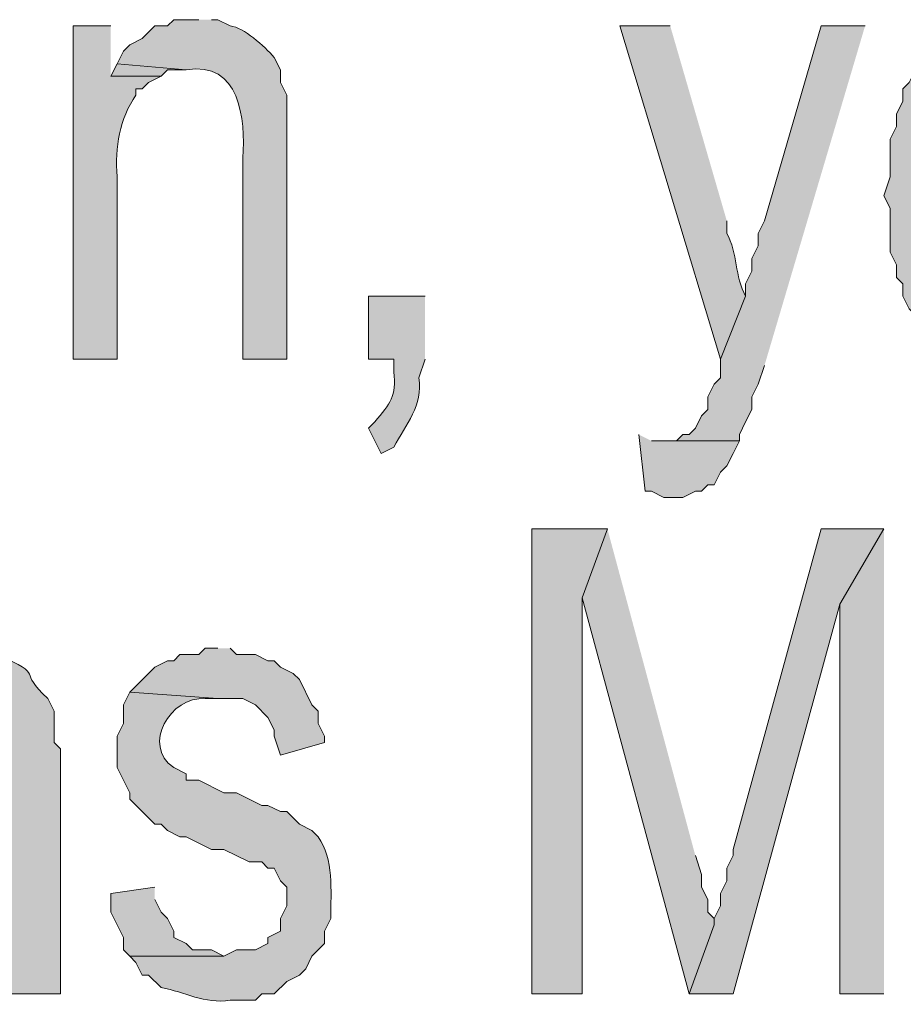
# Model space of a CAD drawing. Extents: x 17 to 595, y 17 to 775.
# Drawn here: x 361 to 369, y 27 to 36 of the extents above; entities that cross this region are included whole.
import ezdxf

# ---------------------------------------------------------------- set-up
doc = ezdxf.new("R2010")
doc.units = 0
doc.header["$MEASUREMENT"] = 0
doc.layers.add('Layer 1', color=7, linetype='Continuous', lineweight=0)

msp = doc.modelspace()

# ---------------------------------------------------------------- hatches: boundary and pattern name
at = {"layer": 'Layer 1', "true_color": 0x000000, "transparency": 33554687}
h = msp.add_hatch(color=18, dxfattribs=at)
edge = h.paths.add_edge_path()
edge.add_spline(control_points=[(362.58, 36.12), (362.58, 36.12), (362.34, 36.12), (362.34, 36.12), (362.34, 36.12), (362.28, 36.06), (362.28, 36.06), (362.28, 36.06), (362.16, 36.06), (362.16, 36.06), (362.16, 36.06), (362.1, 36), (362.1, 36), (362.1, 36), (362.04, 35.94), (362.04, 35.94), (362.04, 35.94), (361.92, 35.88), (361.92, 35.88), (361.92, 35.88), (361.86, 35.82), (361.86, 35.82), (361.86, 35.82), (361.8, 35.7), (361.8, 35.7), (361.8, 35.7), (362.46, 35.64), (362.46, 35.64), (362.972, 35.73), (363.026, 35.173), (363, 34.8), (363, 34.8), (363, 32.88), (363, 32.88), (363, 32.88), (363.42, 32.88), (363.42, 32.88), (363.42, 32.88), (363.42, 35.4), (363.42, 35.4), (363.42, 35.4), (363.36, 35.52), (363.36, 35.52), (363.36, 35.52), (363.36, 35.64), (363.36, 35.64), (363.36, 35.64), (363.3, 35.76), (363.3, 35.76), (363.203, 35.866), (363.013, 36.048), (362.88, 36.06), (362.88, 36.06), (362.76, 36.12), (362.76, 36.12), (362.76, 36.12), (362.7, 36.12), (362.7, 36.12)], knot_values=[0, 0, 0, 0, 1, 1, 1, 2, 2, 2, 3, 3, 3, 4, 4, 4, 5, 5, 5, 6, 6, 6, 7, 7, 7, 8, 8, 8, 9, 9, 9, 10, 10, 10, 11, 11, 11, 12, 12, 12, 13, 13, 13, 14, 14, 14, 15, 15, 15, 16, 16, 16, 17, 17, 17, 18, 18, 18, 19, 19, 19, 19], degree=3, periodic=0)
edge.add_line((362.7, 36.12), (362.58, 36.12))
h = msp.add_hatch(color=18, dxfattribs=at)
edge = h.paths.add_edge_path()
edge.add_spline(control_points=[(361.74, 36.06), (361.74, 36.06), (361.38, 36.06), (361.38, 36.06), (361.38, 36.06), (361.38, 32.88), (361.38, 32.88), (361.38, 32.88), (361.8, 32.88), (361.8, 32.88), (361.8, 32.88), (361.8, 34.62), (361.8, 34.62), (361.777, 34.906), (361.823, 35.171), (361.98, 35.4), (361.98, 35.4), (361.98, 35.46), (361.98, 35.46), (361.98, 35.46), (362.04, 35.46), (362.04, 35.46), (362.04, 35.46), (362.1, 35.52), (362.1, 35.52), (362.1, 35.52), (362.22, 35.58), (362.22, 35.58), (362.22, 35.58), (361.74, 35.58), (361.74, 35.58)], knot_values=[0, 0, 0, 0, 1, 1, 1, 2, 2, 2, 3, 3, 3, 4, 4, 4, 5, 5, 5, 6, 6, 6, 7, 7, 7, 8, 8, 8, 9, 9, 9, 10, 10, 10, 10], degree=3, periodic=0)
edge.add_line((361.74, 35.58), (361.74, 36.06))
h = msp.add_hatch(color=18, dxfattribs=at)
edge = h.paths.add_edge_path()
edge.add_spline(control_points=[(367.08, 36.06), (367.08, 36.06), (366.6, 36.06), (366.6, 36.06), (366.6, 36.06), (367.56, 32.88), (367.56, 32.88), (367.56, 32.88), (367.8, 33.48), (367.8, 33.48), (367.695, 33.667), (367.725, 33.893), (367.62, 34.08), (367.62, 34.08), (367.62, 34.2), (367.62, 34.2)], knot_values=[0, 0, 0, 0, 1, 1, 1, 2, 2, 2, 3, 3, 3, 4, 4, 4, 5, 5, 5, 5], degree=3, periodic=0)
edge.add_line((367.62, 34.2), (367.08, 36.06))
for points in [[(368.94, 36.06), (368.52, 36.06), (367.98, 34.2), (367.92, 34.08), (367.92, 33.96), (367.86, 33.84), (367.86, 33.72), (367.8, 33.6), (367.8, 33.48), (367.56, 32.88), (367.56, 32.7), (367.5, 32.64), (367.44, 32.52), (367.44, 32.4), (367.38, 32.34), (367.32, 32.22), (367.26, 32.16), (367.2, 32.16), (367.14, 32.1), (367.02, 32.1), (367.74, 32.1), (367.74, 32.16), (367.8, 32.28), (367.86, 32.4), (367.86, 32.52), (367.92, 32.64), (367.98, 32.82)], [(361.8, 35.7), (361.74, 35.58), (362.22, 35.58), (362.28, 35.64), (362.46, 35.64)], [(366.78, 32.16), (366.84, 31.62), (366.9, 31.62), (367.02, 31.56), (367.2, 31.56), (367.32, 31.62), (367.38, 31.62), (367.44, 31.68), (367.5, 31.68), (367.56, 31.8), (367.62, 31.86), (367.68, 31.98), (367.74, 32.1), (366.9, 32.1)], [(366.48, 31.26), (365.76, 31.26), (365.76, 26.82), (366.24, 26.82), (366.24, 30.6)], [(366.48, 31.26), (366.24, 30.6), (367.26, 26.82), (367.5, 27.48), (367.5, 27.54), (367.44, 27.6), (367.44, 27.72), (367.38, 27.84), (367.38, 27.96), (367.32, 28.14)], [(369.12, 31.26), (368.52, 31.26), (367.68, 28.2), (367.68, 28.14), (367.62, 28.02), (367.62, 27.9), (367.56, 27.78), (367.56, 27.66), (367.5, 27.54), (367.5, 27.48), (367.26, 26.82), (367.68, 26.82), (368.7, 30.54)], [(369.12, 31.26), (368.7, 30.54), (368.7, 26.82), (369.12, 26.82)], [(362.76, 30.12), (362.64, 30.12), (362.58, 30.06), (362.4, 30.06), (362.34, 30), (362.28, 30), (362.16, 29.94), (361.92, 29.7), (362.76, 29.64), (363, 29.64), (363.12, 29.58), (363.24, 29.46), (363.3, 29.34), (363.3, 29.28), (363.36, 29.1), (363.78, 29.22), (363.78, 29.28), (363.72, 29.4), (363.72, 29.52), (363.66, 29.58), (363.54, 29.82), (363.48, 29.88), (363.36, 29.94), (363.3, 30), (363.24, 30), (363.12, 30.06), (362.94, 30.06), (362.88, 30.12)], [(362.16, 27.84), (361.74, 27.78), (361.74, 27.6), (361.8, 27.48), (361.86, 27.36), (361.86, 27.24), (361.92, 27.18), (362.82, 27.18), (362.7, 27.24), (362.52, 27.24), (362.46, 27.3), (362.34, 27.36), (362.34, 27.42), (362.28, 27.54), (362.22, 27.6), (362.16, 27.72)]]:
    msp.add_hatch(color=18, dxfattribs=at).paths.add_polyline_path(points)
h = msp.add_hatch(color=18, dxfattribs=at)
edge = h.paths.add_edge_path()
edge.add_spline(control_points=[(369.48, 35.7), (369.48, 35.7), (369.42, 35.64), (369.42, 35.64), (369.42, 35.64), (369.36, 35.52), (369.36, 35.52), (369.36, 35.52), (369.3, 35.46), (369.3, 35.46), (369.3, 35.46), (369.3, 35.34), (369.3, 35.34), (369.3, 35.34), (369.24, 35.22), (369.24, 35.22), (369.24, 35.22), (369.24, 35.1), (369.24, 35.1), (369.24, 35.1), (369.18, 34.98), (369.18, 34.98), (369.18, 34.98), (369.18, 34.62), (369.18, 34.62), (369.18, 34.62), (369.12, 34.44), (369.12, 34.44), (369.12, 34.44), (369.18, 34.32), (369.18, 34.32), (369.18, 34.32), (369.18, 33.9), (369.18, 33.9), (369.18, 33.9), (369.24, 33.78), (369.24, 33.78), (369.24, 33.78), (369.24, 33.66), (369.24, 33.66), (369.24, 33.66), (369.3, 33.6), (369.3, 33.6), (369.3, 33.6), (369.3, 33.48), (369.3, 33.48), (369.3, 33.48), (369.36, 33.36), (369.36, 33.36), (369.36, 33.36), (369.48, 33.24), (369.48, 33.24), (369.48, 33.24), (370.32, 33.24), (370.32, 33.24), (370.32, 33.24), (370.2, 33.24), (370.2, 33.24), (370.2, 33.24), (370.14, 33.3), (370.14, 33.3), (370.14, 33.3), (370.02, 33.3), (370.02, 33.3), (370.02, 33.3), (369.96, 33.36), (369.96, 33.36), (369.96, 33.36), (369.9, 33.48), (369.9, 33.48), (369.9, 33.48), (369.78, 33.54), (369.78, 33.54), (369.78, 33.54), (369.78, 33.6), (369.78, 33.6), (369.78, 33.6), (369.72, 33.72), (369.72, 33.72), (369.588, 34.07), (369.592, 33.926), (369.6, 34.32), (369.6, 34.32), (369.6, 34.5), (369.6, 34.5), (369.581, 34.755), (369.621, 34.993), (369.72, 35.22), (369.72, 35.22), (369.78, 35.28), (369.78, 35.28), (369.78, 35.28), (369.78, 35.4), (369.78, 35.4), (369.78, 35.4), (369.84, 35.4), (369.84, 35.4), (369.84, 35.4), (369.9, 35.52), (369.9, 35.52), (369.9, 35.52), (369.96, 35.58), (369.96, 35.58), (369.96, 35.58), (370.08, 35.64), (370.08, 35.64), (370.08, 35.64), (370.14, 35.64), (370.14, 35.64), (370.14, 35.64), (370.26, 35.7), (370.26, 35.7), (370.26, 35.7), (370.32, 35.7), (370.32, 35.7)], knot_values=[0, 0, 0, 0, 1, 1, 1, 2, 2, 2, 3, 3, 3, 4, 4, 4, 5, 5, 5, 6, 6, 6, 7, 7, 7, 8, 8, 8, 9, 9, 9, 10, 10, 10, 11, 11, 11, 12, 12, 12, 13, 13, 13, 14, 14, 14, 15, 15, 15, 16, 16, 16, 17, 17, 17, 18, 18, 18, 19, 19, 19, 20, 20, 20, 21, 21, 21, 22, 22, 22, 23, 23, 23, 24, 24, 24, 25, 25, 25, 26, 26, 26, 27, 27, 27, 28, 28, 28, 29, 29, 29, 30, 30, 30, 31, 31, 31, 32, 32, 32, 33, 33, 33, 34, 34, 34, 35, 35, 35, 36, 36, 36, 37, 37, 37, 38, 38, 38, 38], degree=3, periodic=0)
edge.add_line((370.32, 35.7), (369.48, 35.7))
h = msp.add_hatch(color=18, dxfattribs=at)
edge = h.paths.add_edge_path()
edge.add_spline(control_points=[(364.74, 33.48), (364.74, 33.48), (364.2, 33.48), (364.2, 33.48), (364.2, 33.48), (364.2, 32.88), (364.2, 32.88), (364.2, 32.88), (364.44, 32.88), (364.44, 32.88), (364.44, 32.88), (364.44, 32.76), (364.44, 32.76), (364.468, 32.523), (364.409, 32.46), (364.26, 32.28), (364.26, 32.28), (364.2, 32.22), (364.2, 32.22), (364.2, 32.22), (364.32, 31.98), (364.32, 31.98), (364.32, 31.98), (364.44, 32.04), (364.44, 32.04), (364.559, 32.257), (364.723, 32.439), (364.68, 32.7), (364.68, 32.7), (364.74, 32.88), (364.74, 32.88)], knot_values=[0, 0, 0, 0, 1, 1, 1, 2, 2, 2, 3, 3, 3, 4, 4, 4, 5, 5, 5, 6, 6, 6, 7, 7, 7, 8, 8, 8, 9, 9, 9, 10, 10, 10, 10], degree=3, periodic=0)
edge.add_line((364.74, 32.88), (364.74, 33.48))
h = msp.add_hatch(color=18, dxfattribs=at)
edge = h.paths.add_edge_path()
edge.add_spline(control_points=[(360.36, 30.12), (360.36, 30.12), (360.24, 30.12), (360.24, 30.12), (360.24, 30.12), (360.18, 30.06), (360.18, 30.06), (360.18, 30.06), (360.06, 30.06), (360.06, 30.06), (360.06, 30.06), (360, 30), (360, 30), (360, 30), (359.88, 29.94), (359.88, 29.94), (359.88, 29.94), (359.64, 29.7), (359.64, 29.7), (359.64, 29.7), (360.3, 29.64), (360.3, 29.64), (360.3, 29.64), (360.42, 29.64), (360.42, 29.64), (360.42, 29.64), (360.48, 29.58), (360.48, 29.58), (360.48, 29.58), (360.6, 29.52), (360.6, 29.52), (360.6, 29.52), (360.72, 29.4), (360.72, 29.4), (360.72, 29.4), (360.78, 29.28), (360.78, 29.28), (360.78, 29.28), (360.78, 26.82), (360.78, 26.82), (360.78, 26.82), (361.26, 26.82), (361.26, 26.82), (361.26, 26.82), (361.26, 29.16), (361.26, 29.16), (361.26, 29.16), (361.2, 29.22), (361.2, 29.22), (361.2, 29.22), (361.2, 29.52), (361.2, 29.52), (361.2, 29.52), (361.14, 29.64), (361.14, 29.64), (360.828, 29.916), (361.14, 29.844), (360.66, 30.06), (360.66, 30.06), (360.54, 30.06), (360.54, 30.06), (360.54, 30.06), (360.48, 30.12), (360.48, 30.12)], knot_values=[0, 0, 0, 0, 1, 1, 1, 2, 2, 2, 3, 3, 3, 4, 4, 4, 5, 5, 5, 6, 6, 6, 7, 7, 7, 8, 8, 8, 9, 9, 9, 10, 10, 10, 11, 11, 11, 12, 12, 12, 13, 13, 13, 14, 14, 14, 15, 15, 15, 16, 16, 16, 17, 17, 17, 18, 18, 18, 19, 19, 19, 20, 20, 20, 21, 21, 21, 21], degree=3, periodic=0)
edge.add_line((360.48, 30.12), (360.36, 30.12))
h = msp.add_hatch(color=18, dxfattribs=at)
edge = h.paths.add_edge_path()
edge.add_spline(control_points=[(361.92, 29.7), (361.92, 29.7), (361.86, 29.58), (361.86, 29.58), (361.86, 29.58), (361.86, 29.4), (361.86, 29.4), (361.86, 29.4), (361.8, 29.28), (361.8, 29.28), (361.8, 29.28), (361.8, 28.98), (361.8, 28.98), (361.8, 28.98), (361.92, 28.74), (361.92, 28.74), (361.92, 28.74), (361.92, 28.68), (361.92, 28.68), (361.92, 28.68), (362.04, 28.56), (362.04, 28.56), (362.04, 28.56), (362.1, 28.5), (362.1, 28.5), (362.1, 28.5), (362.16, 28.44), (362.16, 28.44), (362.16, 28.44), (362.22, 28.44), (362.22, 28.44), (362.22, 28.44), (362.28, 28.38), (362.28, 28.38), (362.28, 28.38), (362.4, 28.32), (362.4, 28.32), (362.4, 28.32), (362.46, 28.32), (362.46, 28.32), (362.46, 28.32), (362.7, 28.2), (362.7, 28.2), (362.7, 28.2), (362.82, 28.2), (362.82, 28.2), (362.82, 28.2), (363.06, 28.08), (363.06, 28.08), (363.06, 28.08), (363.18, 28.08), (363.18, 28.08), (363.18, 28.08), (363.24, 28.02), (363.24, 28.02), (363.24, 28.02), (363.3, 28.02), (363.3, 28.02), (363.3, 28.02), (363.36, 27.9), (363.36, 27.9), (363.36, 27.9), (363.42, 27.84), (363.42, 27.84), (363.42, 27.84), (363.42, 27.66), (363.42, 27.66), (363.42, 27.66), (363.36, 27.54), (363.36, 27.54), (363.36, 27.54), (363.36, 27.42), (363.36, 27.42), (363.36, 27.42), (363.24, 27.36), (363.24, 27.36), (363.24, 27.36), (363.24, 27.3), (363.24, 27.3), (363.24, 27.3), (363.12, 27.24), (363.12, 27.24), (363.12, 27.24), (362.94, 27.24), (362.94, 27.24), (362.94, 27.24), (362.82, 27.18), (362.82, 27.18), (362.82, 27.18), (361.92, 27.18), (361.92, 27.18), (361.92, 27.18), (361.98, 27.12), (361.98, 27.12), (361.98, 27.12), (362.04, 27), (362.04, 27), (362.04, 27), (362.1, 27), (362.1, 27), (362.1, 27), (362.22, 26.88), (362.22, 26.88), (362.453, 26.84), (362.628, 26.721), (362.88, 26.76), (362.88, 26.76), (363.12, 26.76), (363.12, 26.76), (363.12, 26.76), (363.18, 26.82), (363.18, 26.82), (363.18, 26.82), (363.3, 26.82), (363.3, 26.82), (363.3, 26.82), (363.42, 26.94), (363.42, 26.94), (363.42, 26.94), (363.54, 27), (363.54, 27), (363.54, 27), (363.6, 27.06), (363.6, 27.06), (363.6, 27.06), (363.66, 27.18), (363.66, 27.18), (363.66, 27.18), (363.78, 27.3), (363.78, 27.3), (363.78, 27.3), (363.78, 27.42), (363.78, 27.42), (363.78, 27.42), (363.84, 27.54), (363.84, 27.54), (363.839, 27.804), (363.871, 28.109), (363.72, 28.32), (363.72, 28.32), (363.66, 28.38), (363.66, 28.38), (363.66, 28.38), (363.54, 28.44), (363.54, 28.44), (363.54, 28.44), (363.48, 28.5), (363.48, 28.5), (363.48, 28.5), (363.42, 28.56), (363.42, 28.56), (363.42, 28.56), (363.36, 28.56), (363.36, 28.56), (363.36, 28.56), (363.24, 28.62), (363.24, 28.62), (363.24, 28.62), (363.18, 28.62), (363.18, 28.62), (363.18, 28.62), (362.94, 28.74), (362.94, 28.74), (362.94, 28.74), (362.82, 28.74), (362.82, 28.74), (362.82, 28.74), (362.58, 28.86), (362.58, 28.86), (362.58, 28.86), (362.46, 28.86), (362.46, 28.86), (362.46, 28.86), (362.46, 28.92), (362.46, 28.92), (362.46, 28.92), (362.34, 28.98), (362.34, 28.98), (362.03, 29.197), (362.309, 29.662), (362.64, 29.64), (362.64, 29.64), (362.76, 29.64), (362.76, 29.64)], knot_values=[0, 0, 0, 0, 1, 1, 1, 2, 2, 2, 3, 3, 3, 4, 4, 4, 5, 5, 5, 6, 6, 6, 7, 7, 7, 8, 8, 8, 9, 9, 9, 10, 10, 10, 11, 11, 11, 12, 12, 12, 13, 13, 13, 14, 14, 14, 15, 15, 15, 16, 16, 16, 17, 17, 17, 18, 18, 18, 19, 19, 19, 20, 20, 20, 21, 21, 21, 22, 22, 22, 23, 23, 23, 24, 24, 24, 25, 25, 25, 26, 26, 26, 27, 27, 27, 28, 28, 28, 29, 29, 29, 30, 30, 30, 31, 31, 31, 32, 32, 32, 33, 33, 33, 34, 34, 34, 35, 35, 35, 36, 36, 36, 37, 37, 37, 38, 38, 38, 39, 39, 39, 40, 40, 40, 41, 41, 41, 42, 42, 42, 43, 43, 43, 44, 44, 44, 45, 45, 45, 46, 46, 46, 47, 47, 47, 48, 48, 48, 49, 49, 49, 50, 50, 50, 51, 51, 51, 52, 52, 52, 53, 53, 53, 54, 54, 54, 55, 55, 55, 56, 56, 56, 57, 57, 57, 58, 58, 58, 59, 59, 59, 60, 60, 60, 61, 61, 61, 61], degree=3, periodic=0)
edge.add_line((362.76, 29.64), (361.92, 29.7))

# ---------------------------------------------------------------- linework, layer by layer
at = {"layer": 'Layer 1'}
for points in [[(368.94, 36.06), (368.52, 36.06), (367.98, 34.2), (367.92, 34.08), (367.92, 33.96), (367.86, 33.84), (367.86, 33.72), (367.8, 33.6), (367.8, 33.48), (367.56, 32.88), (367.56, 32.7), (367.5, 32.64), (367.44, 32.52), (367.44, 32.4), (367.38, 32.34), (367.32, 32.22), (367.26, 32.16), (367.2, 32.16), (367.14, 32.1), (367.02, 32.1), (367.74, 32.1), (367.74, 32.16), (367.8, 32.28), (367.86, 32.4), (367.86, 32.52), (367.92, 32.64), (367.98, 32.82)], [(361.8, 35.7), (361.74, 35.58), (362.22, 35.58), (362.28, 35.64), (362.46, 35.64)], [(366.78, 32.16), (366.84, 31.62), (366.9, 31.62), (367.02, 31.56), (367.2, 31.56), (367.32, 31.62), (367.38, 31.62), (367.44, 31.68), (367.5, 31.68), (367.56, 31.8), (367.62, 31.86), (367.68, 31.98), (367.74, 32.1), (366.9, 32.1)], [(366.48, 31.26), (365.76, 31.26), (365.76, 26.82), (366.24, 26.82), (366.24, 30.6)], [(366.48, 31.26), (366.24, 30.6), (367.26, 26.82), (367.5, 27.48), (367.5, 27.54), (367.44, 27.6), (367.44, 27.72), (367.38, 27.84), (367.38, 27.96), (367.32, 28.14)], [(369.12, 31.26), (368.52, 31.26), (367.68, 28.2), (367.68, 28.14), (367.62, 28.02), (367.62, 27.9), (367.56, 27.78), (367.56, 27.66), (367.5, 27.54), (367.5, 27.48), (367.26, 26.82), (367.68, 26.82), (368.7, 30.54)], [(369.12, 31.26), (368.7, 30.54), (368.7, 26.82), (369.12, 26.82)], [(362.76, 30.12), (362.64, 30.12), (362.58, 30.06), (362.4, 30.06), (362.34, 30), (362.28, 30), (362.16, 29.94), (361.92, 29.7), (362.76, 29.64), (363, 29.64), (363.12, 29.58), (363.24, 29.46), (363.3, 29.34), (363.3, 29.28), (363.36, 29.1), (363.78, 29.22), (363.78, 29.28), (363.72, 29.4), (363.72, 29.52), (363.66, 29.58), (363.54, 29.82), (363.48, 29.88), (363.36, 29.94), (363.3, 30), (363.24, 30), (363.12, 30.06), (362.94, 30.06), (362.88, 30.12)], [(362.16, 27.84), (361.74, 27.78), (361.74, 27.6), (361.8, 27.48), (361.86, 27.36), (361.86, 27.24), (361.92, 27.18), (362.82, 27.18), (362.7, 27.24), (362.52, 27.24), (362.46, 27.3), (362.34, 27.36), (362.34, 27.42), (362.28, 27.54), (362.22, 27.6), (362.16, 27.72)]]:
    msp.add_lwpolyline(points, dxfattribs=at)
for points, knots in [([(362.58, 36.12), (362.58, 36.12), (362.34, 36.12), (362.34, 36.12), (362.34, 36.12), (362.28, 36.06), (362.28, 36.06), (362.28, 36.06), (362.16, 36.06), (362.16, 36.06), (362.16, 36.06), (362.1, 36), (362.1, 36), (362.1, 36), (362.04, 35.94), (362.04, 35.94), (362.04, 35.94), (361.92, 35.88), (361.92, 35.88), (361.92, 35.88), (361.86, 35.82), (361.86, 35.82), (361.86, 35.82), (361.8, 35.7), (361.8, 35.7), (361.8, 35.7), (362.46, 35.64), (362.46, 35.64), (362.972, 35.73), (363.026, 35.173), (363, 34.8), (363, 34.8), (363, 32.88), (363, 32.88), (363, 32.88), (363.42, 32.88), (363.42, 32.88), (363.42, 32.88), (363.42, 35.4), (363.42, 35.4), (363.42, 35.4), (363.36, 35.52), (363.36, 35.52), (363.36, 35.52), (363.36, 35.64), (363.36, 35.64), (363.36, 35.64), (363.3, 35.76), (363.3, 35.76), (363.203, 35.866), (363.013, 36.048), (362.88, 36.06), (362.88, 36.06), (362.76, 36.12), (362.76, 36.12), (362.76, 36.12), (362.7, 36.12), (362.7, 36.12)], [0, 0, 0, 0, 1, 1, 1, 2, 2, 2, 3, 3, 3, 4, 4, 4, 5, 5, 5, 6, 6, 6, 7, 7, 7, 8, 8, 8, 9, 9, 9, 10, 10, 10, 11, 11, 11, 12, 12, 12, 13, 13, 13, 14, 14, 14, 15, 15, 15, 16, 16, 16, 17, 17, 17, 18, 18, 18, 19, 19, 19, 19]), ([(361.74, 36.06), (361.74, 36.06), (361.38, 36.06), (361.38, 36.06), (361.38, 36.06), (361.38, 32.88), (361.38, 32.88), (361.38, 32.88), (361.8, 32.88), (361.8, 32.88), (361.8, 32.88), (361.8, 34.62), (361.8, 34.62), (361.777, 34.906), (361.823, 35.171), (361.98, 35.4), (361.98, 35.4), (361.98, 35.46), (361.98, 35.46), (361.98, 35.46), (362.04, 35.46), (362.04, 35.46), (362.04, 35.46), (362.1, 35.52), (362.1, 35.52), (362.1, 35.52), (362.22, 35.58), (362.22, 35.58), (362.22, 35.58), (361.74, 35.58), (361.74, 35.58)], [0, 0, 0, 0, 1, 1, 1, 2, 2, 2, 3, 3, 3, 4, 4, 4, 5, 5, 5, 6, 6, 6, 7, 7, 7, 8, 8, 8, 9, 9, 9, 10, 10, 10, 10]), ([(367.08, 36.06), (367.08, 36.06), (366.6, 36.06), (366.6, 36.06), (366.6, 36.06), (367.56, 32.88), (367.56, 32.88), (367.56, 32.88), (367.8, 33.48), (367.8, 33.48), (367.695, 33.667), (367.725, 33.893), (367.62, 34.08), (367.62, 34.08), (367.62, 34.2), (367.62, 34.2)], [0, 0, 0, 0, 1, 1, 1, 2, 2, 2, 3, 3, 3, 4, 4, 4, 5, 5, 5, 5]), ([(369.48, 35.7), (369.48, 35.7), (369.42, 35.64), (369.42, 35.64), (369.42, 35.64), (369.36, 35.52), (369.36, 35.52), (369.36, 35.52), (369.3, 35.46), (369.3, 35.46), (369.3, 35.46), (369.3, 35.34), (369.3, 35.34), (369.3, 35.34), (369.24, 35.22), (369.24, 35.22), (369.24, 35.22), (369.24, 35.1), (369.24, 35.1), (369.24, 35.1), (369.18, 34.98), (369.18, 34.98), (369.18, 34.98), (369.18, 34.62), (369.18, 34.62), (369.18, 34.62), (369.12, 34.44), (369.12, 34.44), (369.12, 34.44), (369.18, 34.32), (369.18, 34.32), (369.18, 34.32), (369.18, 33.9), (369.18, 33.9), (369.18, 33.9), (369.24, 33.78), (369.24, 33.78), (369.24, 33.78), (369.24, 33.66), (369.24, 33.66), (369.24, 33.66), (369.3, 33.6), (369.3, 33.6), (369.3, 33.6), (369.3, 33.48), (369.3, 33.48), (369.3, 33.48), (369.36, 33.36), (369.36, 33.36), (369.36, 33.36), (369.48, 33.24), (369.48, 33.24), (369.48, 33.24), (370.32, 33.24), (370.32, 33.24), (370.32, 33.24), (370.2, 33.24), (370.2, 33.24), (370.2, 33.24), (370.14, 33.3), (370.14, 33.3), (370.14, 33.3), (370.02, 33.3), (370.02, 33.3), (370.02, 33.3), (369.96, 33.36), (369.96, 33.36), (369.96, 33.36), (369.9, 33.48), (369.9, 33.48), (369.9, 33.48), (369.78, 33.54), (369.78, 33.54), (369.78, 33.54), (369.78, 33.6), (369.78, 33.6), (369.78, 33.6), (369.72, 33.72), (369.72, 33.72), (369.588, 34.07), (369.592, 33.926), (369.6, 34.32), (369.6, 34.32), (369.6, 34.5), (369.6, 34.5), (369.581, 34.755), (369.621, 34.993), (369.72, 35.22), (369.72, 35.22), (369.78, 35.28), (369.78, 35.28), (369.78, 35.28), (369.78, 35.4), (369.78, 35.4), (369.78, 35.4), (369.84, 35.4), (369.84, 35.4), (369.84, 35.4), (369.9, 35.52), (369.9, 35.52), (369.9, 35.52), (369.96, 35.58), (369.96, 35.58), (369.96, 35.58), (370.08, 35.64), (370.08, 35.64), (370.08, 35.64), (370.14, 35.64), (370.14, 35.64), (370.14, 35.64), (370.26, 35.7), (370.26, 35.7), (370.26, 35.7), (370.32, 35.7), (370.32, 35.7)], [0, 0, 0, 0, 1, 1, 1, 2, 2, 2, 3, 3, 3, 4, 4, 4, 5, 5, 5, 6, 6, 6, 7, 7, 7, 8, 8, 8, 9, 9, 9, 10, 10, 10, 11, 11, 11, 12, 12, 12, 13, 13, 13, 14, 14, 14, 15, 15, 15, 16, 16, 16, 17, 17, 17, 18, 18, 18, 19, 19, 19, 20, 20, 20, 21, 21, 21, 22, 22, 22, 23, 23, 23, 24, 24, 24, 25, 25, 25, 26, 26, 26, 27, 27, 27, 28, 28, 28, 29, 29, 29, 30, 30, 30, 31, 31, 31, 32, 32, 32, 33, 33, 33, 34, 34, 34, 35, 35, 35, 36, 36, 36, 37, 37, 37, 38, 38, 38, 38]), ([(364.74, 33.48), (364.74, 33.48), (364.2, 33.48), (364.2, 33.48), (364.2, 33.48), (364.2, 32.88), (364.2, 32.88), (364.2, 32.88), (364.44, 32.88), (364.44, 32.88), (364.44, 32.88), (364.44, 32.76), (364.44, 32.76), (364.468, 32.523), (364.409, 32.46), (364.26, 32.28), (364.26, 32.28), (364.2, 32.22), (364.2, 32.22), (364.2, 32.22), (364.32, 31.98), (364.32, 31.98), (364.32, 31.98), (364.44, 32.04), (364.44, 32.04), (364.559, 32.257), (364.723, 32.439), (364.68, 32.7), (364.68, 32.7), (364.74, 32.88), (364.74, 32.88)], [0, 0, 0, 0, 1, 1, 1, 2, 2, 2, 3, 3, 3, 4, 4, 4, 5, 5, 5, 6, 6, 6, 7, 7, 7, 8, 8, 8, 9, 9, 9, 10, 10, 10, 10]), ([(360.36, 30.12), (360.36, 30.12), (360.24, 30.12), (360.24, 30.12), (360.24, 30.12), (360.18, 30.06), (360.18, 30.06), (360.18, 30.06), (360.06, 30.06), (360.06, 30.06), (360.06, 30.06), (360, 30), (360, 30), (360, 30), (359.88, 29.94), (359.88, 29.94), (359.88, 29.94), (359.64, 29.7), (359.64, 29.7), (359.64, 29.7), (360.3, 29.64), (360.3, 29.64), (360.3, 29.64), (360.42, 29.64), (360.42, 29.64), (360.42, 29.64), (360.48, 29.58), (360.48, 29.58), (360.48, 29.58), (360.6, 29.52), (360.6, 29.52), (360.6, 29.52), (360.72, 29.4), (360.72, 29.4), (360.72, 29.4), (360.78, 29.28), (360.78, 29.28), (360.78, 29.28), (360.78, 26.82), (360.78, 26.82), (360.78, 26.82), (361.26, 26.82), (361.26, 26.82), (361.26, 26.82), (361.26, 29.16), (361.26, 29.16), (361.26, 29.16), (361.2, 29.22), (361.2, 29.22), (361.2, 29.22), (361.2, 29.52), (361.2, 29.52), (361.2, 29.52), (361.14, 29.64), (361.14, 29.64), (360.828, 29.916), (361.14, 29.844), (360.66, 30.06), (360.66, 30.06), (360.54, 30.06), (360.54, 30.06), (360.54, 30.06), (360.48, 30.12), (360.48, 30.12)], [0, 0, 0, 0, 1, 1, 1, 2, 2, 2, 3, 3, 3, 4, 4, 4, 5, 5, 5, 6, 6, 6, 7, 7, 7, 8, 8, 8, 9, 9, 9, 10, 10, 10, 11, 11, 11, 12, 12, 12, 13, 13, 13, 14, 14, 14, 15, 15, 15, 16, 16, 16, 17, 17, 17, 18, 18, 18, 19, 19, 19, 20, 20, 20, 21, 21, 21, 21]), ([(361.92, 29.7), (361.92, 29.7), (361.86, 29.58), (361.86, 29.58), (361.86, 29.58), (361.86, 29.4), (361.86, 29.4), (361.86, 29.4), (361.8, 29.28), (361.8, 29.28), (361.8, 29.28), (361.8, 28.98), (361.8, 28.98), (361.8, 28.98), (361.92, 28.74), (361.92, 28.74), (361.92, 28.74), (361.92, 28.68), (361.92, 28.68), (361.92, 28.68), (362.04, 28.56), (362.04, 28.56), (362.04, 28.56), (362.1, 28.5), (362.1, 28.5), (362.1, 28.5), (362.16, 28.44), (362.16, 28.44), (362.16, 28.44), (362.22, 28.44), (362.22, 28.44), (362.22, 28.44), (362.28, 28.38), (362.28, 28.38), (362.28, 28.38), (362.4, 28.32), (362.4, 28.32), (362.4, 28.32), (362.46, 28.32), (362.46, 28.32), (362.46, 28.32), (362.7, 28.2), (362.7, 28.2), (362.7, 28.2), (362.82, 28.2), (362.82, 28.2), (362.82, 28.2), (363.06, 28.08), (363.06, 28.08), (363.06, 28.08), (363.18, 28.08), (363.18, 28.08), (363.18, 28.08), (363.24, 28.02), (363.24, 28.02), (363.24, 28.02), (363.3, 28.02), (363.3, 28.02), (363.3, 28.02), (363.36, 27.9), (363.36, 27.9), (363.36, 27.9), (363.42, 27.84), (363.42, 27.84), (363.42, 27.84), (363.42, 27.66), (363.42, 27.66), (363.42, 27.66), (363.36, 27.54), (363.36, 27.54), (363.36, 27.54), (363.36, 27.42), (363.36, 27.42), (363.36, 27.42), (363.24, 27.36), (363.24, 27.36), (363.24, 27.36), (363.24, 27.3), (363.24, 27.3), (363.24, 27.3), (363.12, 27.24), (363.12, 27.24), (363.12, 27.24), (362.94, 27.24), (362.94, 27.24), (362.94, 27.24), (362.82, 27.18), (362.82, 27.18), (362.82, 27.18), (361.92, 27.18), (361.92, 27.18), (361.92, 27.18), (361.98, 27.12), (361.98, 27.12), (361.98, 27.12), (362.04, 27), (362.04, 27), (362.04, 27), (362.1, 27), (362.1, 27), (362.1, 27), (362.22, 26.88), (362.22, 26.88), (362.453, 26.84), (362.628, 26.721), (362.88, 26.76), (362.88, 26.76), (363.12, 26.76), (363.12, 26.76), (363.12, 26.76), (363.18, 26.82), (363.18, 26.82), (363.18, 26.82), (363.3, 26.82), (363.3, 26.82), (363.3, 26.82), (363.42, 26.94), (363.42, 26.94), (363.42, 26.94), (363.54, 27), (363.54, 27), (363.54, 27), (363.6, 27.06), (363.6, 27.06), (363.6, 27.06), (363.66, 27.18), (363.66, 27.18), (363.66, 27.18), (363.78, 27.3), (363.78, 27.3), (363.78, 27.3), (363.78, 27.42), (363.78, 27.42), (363.78, 27.42), (363.84, 27.54), (363.84, 27.54), (363.839, 27.804), (363.871, 28.109), (363.72, 28.32), (363.72, 28.32), (363.66, 28.38), (363.66, 28.38), (363.66, 28.38), (363.54, 28.44), (363.54, 28.44), (363.54, 28.44), (363.48, 28.5), (363.48, 28.5), (363.48, 28.5), (363.42, 28.56), (363.42, 28.56), (363.42, 28.56), (363.36, 28.56), (363.36, 28.56), (363.36, 28.56), (363.24, 28.62), (363.24, 28.62), (363.24, 28.62), (363.18, 28.62), (363.18, 28.62), (363.18, 28.62), (362.94, 28.74), (362.94, 28.74), (362.94, 28.74), (362.82, 28.74), (362.82, 28.74), (362.82, 28.74), (362.58, 28.86), (362.58, 28.86), (362.58, 28.86), (362.46, 28.86), (362.46, 28.86), (362.46, 28.86), (362.46, 28.92), (362.46, 28.92), (362.46, 28.92), (362.34, 28.98), (362.34, 28.98), (362.03, 29.197), (362.309, 29.662), (362.64, 29.64), (362.64, 29.64), (362.76, 29.64), (362.76, 29.64)], [0, 0, 0, 0, 1, 1, 1, 2, 2, 2, 3, 3, 3, 4, 4, 4, 5, 5, 5, 6, 6, 6, 7, 7, 7, 8, 8, 8, 9, 9, 9, 10, 10, 10, 11, 11, 11, 12, 12, 12, 13, 13, 13, 14, 14, 14, 15, 15, 15, 16, 16, 16, 17, 17, 17, 18, 18, 18, 19, 19, 19, 20, 20, 20, 21, 21, 21, 22, 22, 22, 23, 23, 23, 24, 24, 24, 25, 25, 25, 26, 26, 26, 27, 27, 27, 28, 28, 28, 29, 29, 29, 30, 30, 30, 31, 31, 31, 32, 32, 32, 33, 33, 33, 34, 34, 34, 35, 35, 35, 36, 36, 36, 37, 37, 37, 38, 38, 38, 39, 39, 39, 40, 40, 40, 41, 41, 41, 42, 42, 42, 43, 43, 43, 44, 44, 44, 45, 45, 45, 46, 46, 46, 47, 47, 47, 48, 48, 48, 49, 49, 49, 50, 50, 50, 51, 51, 51, 52, 52, 52, 53, 53, 53, 54, 54, 54, 55, 55, 55, 56, 56, 56, 57, 57, 57, 58, 58, 58, 59, 59, 59, 60, 60, 60, 61, 61, 61, 61])]:
    msp.add_open_spline(points, degree=3, knots=knots, dxfattribs=at)

doc.saveas('drawing.dxf')
